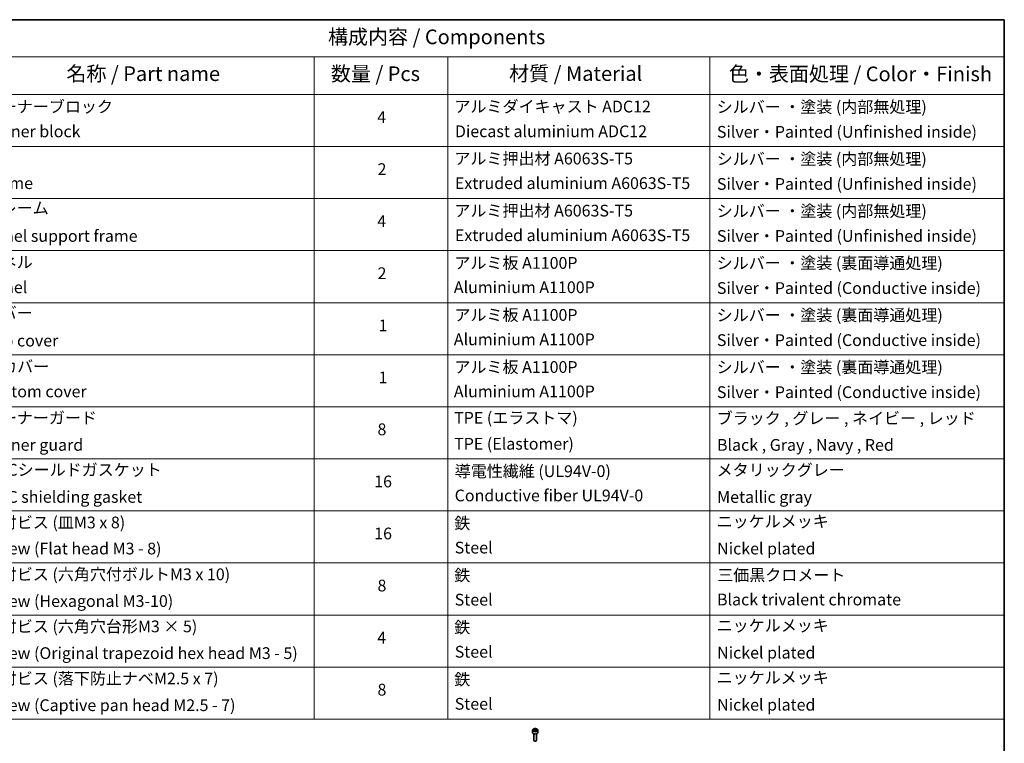
# Model space of a CAD drawing. Units: millimetres. Extents: x 87 to 10313, y 48 to 1875.
# Drawn here: x 1426 to 2433, y 995 to 1734 of the extents above; entities that cross this region are included whole.
import ezdxf

# ---------------------------------------------------------------- set-up
doc = ezdxf.new("R2010")
doc.units = ezdxf.units.MM
doc.header["$LTSCALE"] = 6
for name, color, linetype, lineweight in [('Border (ISO)', 7, 'Continuous', 35), ('Symbol (ISO)', 7, 'Continuous', 18), ('Visible (ISO)', 7, 'Continuous', 35), ('Visible Narrow (ISO)', 7, 'Continuous', 25)]:
    doc.layers.add(name, color=color, linetype=linetype, lineweight=lineweight)
doc.styles.add('Note Text (TK)', font='MS PGothic.ttf')
doc.styles.add('Note Text (TK2)', font='MS PGothic.ttf')

# ---------------------------------------------------------------- blocks, each defined once
blk = doc.blocks.new('Borders tk図枠')
at = {"layer": 'Border (ISO)'}
for p, q in [((14.5, 289), (405.5, 289)), ((405.5, 289), (405.5, 8))]:
    blk.add_line(p, q, dxfattribs=at)
blk = doc.blocks.new('Table1')
at = {"layer": 'Symbol (ISO)'}
for p, q in [((213.39, 289), (405.5, 289)), ((405.5, 289), (405.5, 282.65)), ((213.39, 282.65), (405.5, 282.65)), ((287.9, 282.65), (287.9, 276.28)), ((310.65, 282.65), (310.65, 276.28)), ((355.33, 282.65), (355.33, 276.28)), ((405.5, 282.65), (405.5, 276.28)), ((213.39, 276.28), (405.5, 276.28)), ((287.9, 276.28), (287.9, 169.89)), ((310.65, 276.28), (310.65, 169.89)), ((355.33, 276.28), (355.33, 169.89)), ((405.5, 276.28), (405.5, 169.89)), ((213.39, 267.41), (405.5, 267.41)), ((213.39, 258.55), (405.5, 258.55)), ((213.39, 249.68), (405.5, 249.68)), ((213.39, 240.81), (405.5, 240.81)), ((213.39, 231.95), (405.5, 231.95)), ((213.39, 223.08), (405.5, 223.08)), ((213.39, 214.22), (405.5, 214.22)), ((213.39, 205.35), (405.5, 205.35)), ((213.39, 196.49), (405.5, 196.49)), ((213.39, 187.62), (405.5, 187.62)), ((213.39, 178.76), (405.5, 178.76)), ((213.39, 169.89), (405.5, 169.89))]:
    blk.add_line(p, q, dxfattribs=at)
at = {"layer": 'Symbol (ISO)', "color": 7, "attachment_point": 7}
for s, insert, char_height, style in [('構成内容 / Components', (290.25, 284.05), 2.5, 'Note Text (TK)'), ('名称 / Part name', (245.66, 277.78), 2.5, 'Note Text (TK)'), ('数量 / Pcs', (290.74, 277.77), 2.5, 'Note Text (TK)'), ('材質 / Material', (321.11, 277.8), 2.5, 'Note Text (TK)'), ('色・表面処理 / Color・Finish', (358.56, 277.74), 2.5, 'Note Text (TK)'), ('コーナーブロック', (231.76, 272.57), 2, 'Note Text (TK2)'), ('アルミダイキャスト ADC12', (311.8, 272.59), 2, 'Note Text (TK2)'), ('シルバー ・塗装 (内部無処理)', (356.48, 272.53), 2, 'Note Text (TK2)'), ('4', (298.64, 270.8), 2, 'Note Text (TK2)'), ('Corner block', (231.75, 268.36), 2, 'Note Text (TK2)'), ('Diecast aluminium ADC12', (311.87, 268.37), 2, 'Note Text (TK2)'), ('Silver・Painted (Unfinished inside)', (356.52, 268.28), 2, 'Note Text (TK2)'), ('アルミ押出材 A6063S-T5', (311.8, 263.73), 2, 'Note Text (TK2)'), ('シルバー ・塗装 (内部無処理)', (356.48, 263.67), 2, 'Note Text (TK2)'), ('2', (298.69, 261.93), 2, 'Note Text (TK2)'), ('Frame', (231.83, 259.54), 2, 'Note Text (TK2)'), ('Extruded aluminium A6063S-T5', (311.87, 259.54), 2, 'Note Text (TK2)'), ('Silver・Painted (Unfinished inside)', (356.52, 259.41), 2, 'Note Text (TK2)'), ('フレーム', (231.74, 255.31), 2, 'Note Text (TK2)'), ('アルミ押出材 A6063S-T5', (311.8, 254.86), 2, 'Note Text (TK2)'), ('シルバー ・塗装 (内部無処理)', (356.48, 254.8), 2, 'Note Text (TK2)'), ('4', (298.64, 253.07), 2, 'Note Text (TK2)'), ('Panel support frame', (231.78, 250.55), 2, 'Note Text (TK2)'), ('Extruded aluminium A6063S-T5', (311.87, 250.67), 2, 'Note Text (TK2)'), ('Silver・Painted (Unfinished inside)', (356.52, 250.55), 2, 'Note Text (TK2)'), ('パネル', (231.74, 246.08), 2, 'Note Text (TK2)'), ('アルミ板 A1100P', (311.8, 245.96), 2, 'Note Text (TK2)'), ('シルバー ・塗装 (裏面導通処理)', (356.48, 245.94), 2, 'Note Text (TK2)'), ('2', (298.69, 244.2), 2, 'Note Text (TK2)'), ('Panel', (231.78, 241.81), 2, 'Note Text (TK2)'), ('Aluminium A1100P', (311.69, 241.81), 2, 'Note Text (TK2)'), ('Silver・Painted (Conductive inside)', (356.52, 241.68), 2, 'Note Text (TK2)'), ('カバー', (231.72, 237.45), 2, 'Note Text (TK2)'), ('アルミ板 A1100P', (311.8, 237.1), 2, 'Note Text (TK2)'), ('シルバー ・塗装 (裏面導通処理)', (356.48, 237.07), 2, 'Note Text (TK2)'), ('1', (298.87, 235.32), 2, 'Note Text (TK2)'), ('Top cover', (231.66, 232.73), 2, 'Note Text (TK2)'), ('Aluminium A1100P', (311.69, 232.94), 2, 'Note Text (TK2)'), ('Silver・Painted (Conductive inside)', (356.52, 232.81), 2, 'Note Text (TK2)'), ('下カバー', (231.81, 228.32), 2, 'Note Text (TK2)'), ('アルミ板 A1100P', (311.8, 228.23), 2, 'Note Text (TK2)'), ('シルバー ・塗装 (裏面導通処理)', (356.48, 228.21), 2, 'Note Text (TK2)'), ('1', (298.87, 226.46), 2, 'Note Text (TK2)'), ('Bottom cover', (231.79, 224.07), 2, 'Note Text (TK2)'), ('Aluminium A1100P', (311.69, 224.08), 2, 'Note Text (TK2)'), ('Silver・Painted (Conductive inside)', (356.52, 223.95), 2, 'Note Text (TK2)'), ('コーナーガード', (231.76, 219.58), 2, 'Note Text (TK2)'), ('TPE (エラストマ)', (311.74, 219.58), 2, 'Note Text (TK2)'), ('ブラック , グレー , ネイビー , レッド', (356.49, 219.51), 2, 'Note Text (TK2)'), ('8', (298.68, 217.62), 2, 'Note Text (TK2)'), ('Corner guard', (231.75, 214.97), 2, 'Note Text (TK2)'), ('TPE (Elastomer)', (311.74, 215.16), 2, 'Note Text (TK2)'), ('Black , Gray , Navy , Red', (356.54, 214.97), 2, 'Note Text (TK2)'), ('EMCシールドガスケット', (231.79, 210.73), 2, 'Note Text (TK2)'), ('導電性繊維 (UL94V-0)', (311.84, 210.49), 2, 'Note Text (TK2)'), ('メタリックグレー', (356.48, 210.7), 2, 'Note Text (TK2)'), ('16', (298.12, 208.74), 2, 'Note Text (TK2)'), ('EMC shielding gasket', (231.79, 206.11), 2, 'Note Text (TK2)'), ('Conductive fiber UL94V-0', (311.83, 206.36), 2, 'Note Text (TK2)'), ('Metallic gray', (356.56, 206.1), 2, 'Note Text (TK2)'), ('ニッケルメッキ', (356.48, 201.94), 2, 'Note Text (TK2)'), ('取付ビス (皿M3 x 8)', (231.76, 201.76), 2, 'Note Text (TK2)'), ('鉄', (311.76, 201.63), 2, 'Note Text (TK2)'), ('16', (298.12, 199.88), 2, 'Note Text (TK2)'), ('Screw (Flat head M3 - 8)', (231.76, 197.32), 2, 'Note Text (TK2)'), ('Steel', (311.84, 197.48), 2, 'Note Text (TK2)'), ('Nickel plated', (356.56, 197.32), 2, 'Note Text (TK2)'), ('取付ビス (六角穴付ボルトM3 x 10)', (231.76, 192.93), 2, 'Note Text (TK2)'), ('鉄', (311.76, 192.76), 2, 'Note Text (TK2)'), ('三価黒クロメート', (356.58, 192.8), 2, 'Note Text (TK2)'), ('8', (298.68, 191.02), 2, 'Note Text (TK2)'), ('Steel', (311.84, 188.61), 2, 'Note Text (TK2)'), ('Black trivalent chromate', (356.54, 188.64), 2, 'Note Text (TK2)'), ('Screw (Hexagonal M3-10)', (231.76, 188.38), 2, 'Note Text (TK2)'), ('取付ビス (六角穴台形M3 × 5)', (231.76, 184.06), 2, 'Note Text (TK2)'), ('鉄', (311.76, 183.9), 2, 'Note Text (TK2)'), ('ニッケルメッキ', (356.48, 184.21), 2, 'Note Text (TK2)'), ('4', (298.64, 182.14), 2, 'Note Text (TK2)'), ('Screw (Original trapezoid hex head M3 - 5)', (231.76, 179.51), 2, 'Note Text (TK2)'), ('Steel', (311.84, 179.74), 2, 'Note Text (TK2)'), ('Nickel plated', (356.56, 179.59), 2, 'Note Text (TK2)'), ('取付ビス (落下防止ナベM2.5 x 7)', (231.76, 175.19), 2, 'Note Text (TK2)'), ('鉄', (311.76, 175.03), 2, 'Note Text (TK2)'), ('ニッケルメッキ', (356.48, 175.34), 2, 'Note Text (TK2)'), ('8', (298.68, 173.29), 2, 'Note Text (TK2)'), ('Screw (Captive pan head M2.5 - 7)', (231.76, 170.64), 2, 'Note Text (TK2)'), ('Steel', (311.84, 170.88), 2, 'Note Text (TK2)'), ('Nickel plated', (356.56, 170.72), 2, 'Note Text (TK2)')]:
    blk.add_mtext(s, dxfattribs=dict(at, insert=insert, char_height=char_height, style=style))

msp = doc.modelspace()

# ---------------------------------------------------------------- linework, layer by layer
at = {"layer": 'Visible (ISO)'}
for p, q in [((1950.5697, 1007.9687), (1950.5697, 1005.7641)), ((1951.9255, 1008.4293), (1952.9461, 1009.0186)), ((1952.2991, 1007.6244), (1951.9255, 1008.4293)), ((1953.6933, 1007.4087), (1952.2991, 1007.6244)), ((1952.9461, 1009.0186), (1954.3403, 1008.8029)), ((1952.9461, 1007.9571), (1952.9461, 1009.0186)), ((1954.7139, 1007.9979), (1953.6933, 1007.4087)), ((1954.3403, 1008.8029), (1954.7139, 1007.9979)), ((1954.3403, 1008.8029), (1954.3403, 1007.7823)), ((1956.0697, 1007.9687), (1956.0697, 1005.7641)), ((1951.8197, 1004.4334), (1951.8197, 997.8496)), ((1952.4759, 997.112), (1952.259, 997.2372)), ((1954.1635, 997.112), (1954.3804, 997.2372)), ((1954.8197, 1004.4334), (1954.8197, 997.8496))]:
    msp.add_line(p, q, dxfattribs=at)
for centre, major_axis, start_param, end_param in [((1953.3197, 1005.7641), (2.75, 0), 3.141592654, 6.283185307), ((1953.3197, 997.8496), (1.5, 0), 3.141592654, 6.283185307), ((1953.3197, 997.5992), (1.1933, 0), 3.926990817, 5.497787144)]:
    msp.add_ellipse(centre, major_axis=major_axis, ratio=0.577350269, start_param=start_param, end_param=end_param, dxfattribs=at)
msp.add_open_spline([(1950.5697, 1007.9687), (1950.5697, 1008.14), (1950.6101, 1008.3107), (1950.7653, 1008.6398), (1950.8853, 1008.7962), (1951.2017, 1009.0905), (1951.4063, 1009.2239), (1951.8748, 1009.4459), (1952.1405, 1009.5328), (1952.6999, 1009.6502), (1952.9932, 1009.681), (1953.5796, 1009.6852), (1953.8726, 1009.6589), (1954.4327, 1009.5509), (1954.6996, 1009.4692), (1955.1829, 1009.2535), (1955.399, 1009.1193), (1955.7497, 1008.8063), (1955.8868, 1008.6278), (1956.0356, 1008.2835), (1956.0697, 1008.1263), (1956.0697, 1007.9687)], degree=3, knots=[5.497787144, 5.497787144, 5.497787144, 5.497787144, 5.763581514, 5.763581514, 6.053206022, 6.053206022, 6.381300934, 6.381300934, 6.720011804, 6.720011804, 7.056144992, 7.056144992, 7.390704396, 7.390704396, 7.726619841, 7.726619841, 8.065272093, 8.065272093, 8.394871736, 8.394871736, 8.639379797, 8.639379797, 8.639379797, 8.639379797], dxfattribs=at)
for points, weights in [([(1952.9461, 1007.9571), (1952.6956, 1007.729), (1952.4784, 1007.5966)], [1, 1.07039454817, 1.07672477615]), ([(1954.2585, 1007.735), (1953.6116, 1007.6918), (1952.9461, 1007.9571)], [1.01523736138, 1.14666441016, 1])]:
    msp.add_rational_spline(points, weights, degree=2, dxfattribs=at)
at = {"layer": 'Visible Narrow (ISO)'}
msp.add_ellipse((1953.3197, 1007.9687), major_axis=(-2.75, 0), ratio=0.577350269, start_param=0, end_param=3.141592654, dxfattribs=at)
msp.add_ellipse((1953.3197, 1008.2136), major_axis=(-2.45, 0), ratio=0.577350269, dxfattribs=at)

# ---------------------------------------------------------------- block references
at = {"xscale": 6, "yscale": 6, "zscale": 6}
for name in ['Borders tk図枠', 'Table1']:
    msp.add_blockref(name, (0, 0), dxfattribs=at)

doc.saveas('drawing.dxf')
